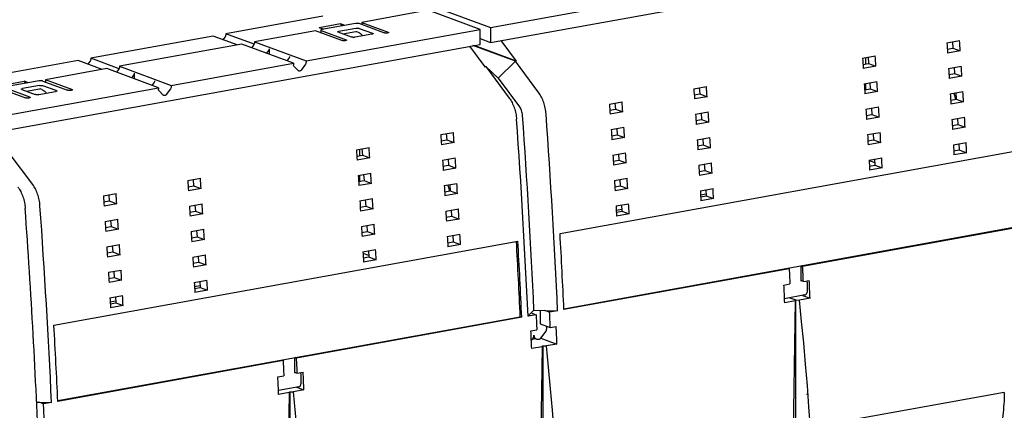
# Model space of a CAD drawing. Units: millimetres. Extents: x -1 to 841, y 0 to 594.
# Drawn here: x 546 to 642, y 439 to 477 of the extents above; entities that cross this region are included whole.
import ezdxf

# ---------------------------------------------------------------- set-up
doc = ezdxf.new("R2010")
doc.units = ezdxf.units.MM
doc.header["$LTSCALE"] = 46.255
doc.layers.add('2500002900_DXF_CONTINUOUS_LINE', color=7, linetype='CONTINUOUS')

msp = doc.modelspace()

# ---------------------------------------------------------------- linework, layer by layer
at = {"layer": '2500002900_DXF_CONTINUOUS_LINE', "color": 7, "linetype": 'Continuous'}
for p, q in [((592.1589, 474.5736), (640.284, 483.2952)), ((592.1589, 476.0225), (609.0539, 479.0843)), ((586.1161, 477.6921), (579.6653, 476.523)), ((591.1349, 475.8369), (586.1161, 477.6921)), ((587.1401, 477.8776), (592.1589, 476.0225)), ((575.8595, 477.1242), (566.4393, 475.417)), ((577.5762, 476.3768), (575.5283, 476.0057)), ((579.0509, 476.4116), (575.7743, 475.8178)), ((577.5762, 476.3768), (577.7151, 476.1696)), ((577.9982, 476.2209), (577.5762, 476.3768)), ((581.8081, 475.5053), (579.3991, 476.3958)), ((579.6653, 476.523), (579.6653, 476.2974)), ((579.6653, 476.523), (582.2177, 475.5795)), ((566.4393, 475.417), (566.4393, 475.2755)), ((569.2055, 474.3945), (566.4393, 475.417)), ((575.16, 475.7065), (569.2211, 474.6302)), ((574.2399, 472.7751), (591.1349, 475.8369)), ((577.7124, 474.763), (575.16, 475.7065)), ((575.9503, 475.8497), (575.5283, 476.0057)), ((575.5983, 475.5445), (575.6677, 475.557)), ((575.6677, 475.7648), (575.6677, 475.5188)), ((575.7129, 475.7277), (578.122, 474.8373)), ((578.6543, 475.0917), (577.3638, 475.5688)), ((577.4252, 475.6589), (579.0635, 475.9558)), ((577.808, 475.4046), (579.0886, 475.6366)), ((580.6408, 475.3727), (579.0025, 475.0758)), ((579.1332, 475.6321), (579.3028, 475.5694)), ((579.4117, 475.9399), (580.7022, 475.4629)), ((591.1349, 474.3881), (591.1349, 475.8369)), ((592.1589, 476.0225), (592.1589, 474.5736)), ((538.8116, 464.9057), (591.1349, 474.3881)), ((565.2105, 475.1943), (553.3328, 473.0418)), ((567.9924, 474.4075), (556.1147, 472.255)), ((567.554, 474.3281), (565.2105, 475.1943)), ((566.1876, 474.8332), (566.3793, 475.0939)), ((573.0112, 472.5524), (567.9924, 474.4075)), ((568.9695, 474.0464), (569.1611, 474.3071)), ((569.2211, 474.6302), (569.2211, 474.4888)), ((569.2211, 474.6302), (574.2399, 472.7751)), ((594.673, 472.7595), (590.5526, 474.2825)), ((591.1349, 474.9521), (592.1589, 474.5736)), ((594.673, 472.7595), (593.1828, 474.7592)), ((636.4721, 474.5297), (637.7009, 474.7524)), ((637.0062, 474.6265), (637.0479, 474.0278)), ((570.5951, 473.7771), (570.4034, 473.5164)), ((570.6551, 473.9587), (570.6551, 473.4233)), ((590.111, 474.2025), (591.6012, 472.2028)), ((594.5706, 472.7409), (590.4502, 474.264)), ((636.514, 473.9311), (637.0479, 474.0278)), ((637.77, 473.7609), (636.5413, 473.5382)), ((637.0479, 474.0278), (637.77, 473.7609)), ((552.1041, 472.8191), (542.6839, 471.1119)), ((554.4476, 471.9529), (552.1041, 472.8191)), ((553.0812, 472.4579), (553.2729, 472.7187)), ((553.3328, 473.0418), (553.3328, 472.9003)), ((556.0991, 472.0193), (553.3328, 473.0418)), ((561.1335, 470.3999), (573.0112, 472.5524)), ((572.4109, 472.7743), (572.6026, 473.0351)), ((573.0112, 472.5524), (573.0112, 472.411)), ((574.1799, 472.452), (573.7704, 471.8948)), ((574.2399, 472.7751), (574.2399, 472.6337)), ((592.9066, 471.1175), (594.5706, 472.7409)), ((594.5706, 472.7409), (594.673, 472.7595)), ((596.8454, 469.6883), (594.5706, 472.7409)), ((628.2806, 473.0452), (629.5093, 473.2679)), ((628.3225, 472.4465), (628.8564, 472.5433)), ((628.6128, 472.4991), (628.6128, 473.1054)), ((628.8147, 473.142), (628.8564, 472.5433)), ((628.8564, 472.5433), (629.5785, 472.2764)), ((554.886, 472.0323), (548.9471, 470.956)), ((559.9048, 470.1772), (554.886, 472.0323)), ((555.863, 471.6711), (556.0547, 471.9319)), ((556.1147, 472.255), (556.1147, 472.1135)), ((556.1147, 472.255), (561.1335, 470.3999)), ((557.5486, 471.5835), (557.5486, 471.0481)), ((573.4807, 471.8424), (573.0712, 472.2511)), ((591.5432, 472.2806), (591.7036, 472.2213)), ((591.6012, 472.2028), (591.7036, 472.2213)), ((591.7036, 472.2213), (593.9784, 469.1688)), ((592.9066, 471.1175), (591.7036, 472.2213)), ((629.5785, 472.2764), (628.3498, 472.0537)), ((636.6427, 472.0519), (637.8714, 472.2745)), ((636.6826, 471.4543), (637.2158, 471.5509)), ((637.176, 472.1485), (637.2158, 471.5509)), ((637.2158, 471.5509), (637.9374, 471.2842)), ((544.8101, 470.4387), (546.858, 470.8099)), ((548.3327, 470.8447), (545.0561, 470.2509)), ((546.858, 470.8099), (546.9969, 470.6026)), ((547.28, 470.6539), (546.858, 470.8099)), ((548.6809, 470.8288), (551.0899, 469.9383)), ((548.9471, 470.956), (548.9471, 470.7304)), ((551.4995, 470.0126), (548.9471, 470.956)), ((557.4886, 471.4019), (557.297, 471.1411)), ((559.3045, 470.3991), (559.4962, 470.6598)), ((592.9066, 471.1175), (594.9817, 468.3328)), ((628.4511, 470.5673), (629.6799, 470.79)), ((628.6128, 469.9919), (628.6128, 470.5966)), ((628.9845, 470.664), (629.0243, 470.0664)), ((637.9374, 471.2842), (636.7087, 471.0615)), ((543.0097, 467.1154), (559.9048, 470.1772)), ((544.4418, 470.1395), (546.9942, 469.1961)), ((547.4038, 469.2703), (544.9947, 470.1608)), ((546.6456, 470.0018), (547.9361, 469.5248)), ((548.3453, 470.3888), (546.707, 470.0919)), ((547.0898, 469.8376), (548.3704, 470.0697)), ((548.2843, 469.5089), (549.9226, 469.8058)), ((548.5846, 470.0024), (548.415, 470.0652)), ((549.984, 469.8959), (548.6935, 470.3729)), ((559.9048, 470.1772), (559.9048, 470.0357)), ((560.3743, 469.4671), (559.9647, 469.8759)), ((561.0735, 470.0768), (560.6639, 469.5196)), ((561.1335, 470.3999), (561.1335, 470.2584)), ((611.8976, 470.0761), (613.1263, 470.2988)), ((611.9395, 469.4775), (612.4734, 469.5742)), ((612.4316, 470.1729), (612.4734, 469.5742)), ((612.4734, 469.5742), (613.1954, 469.3073)), ((628.4911, 469.9698), (629.0243, 470.0664)), ((629.7459, 469.7997), (628.5172, 469.577)), ((629.0243, 470.0664), (629.7459, 469.7997)), ((636.8054, 469.5769), (638.0341, 469.7996)), ((637.1492, 469.6392), (637.3232, 469.0674)), ((637.338, 469.6734), (637.3759, 469.077)), ((603.706, 468.5916), (604.9348, 468.8143)), ((604.2401, 468.6884), (604.2818, 468.0897)), ((613.1954, 469.3073), (611.9667, 469.0846)), ((636.8435, 468.9805), (637.3759, 469.077)), ((638.0971, 468.8104), (636.8683, 468.5877)), ((637.3759, 469.077), (638.0971, 468.8104)), ((603.7479, 467.993), (604.2818, 468.0897)), ((605.0039, 467.8228), (603.7752, 467.6001)), ((604.2818, 468.0897), (605.0039, 467.8228)), ((612.0681, 467.5983), (613.2968, 467.821)), ((612.6014, 467.6949), (612.6412, 467.0974)), ((628.6139, 468.0924), (629.8426, 468.315)), ((628.652, 467.496), (629.1843, 467.5924)), ((629.1464, 468.1889), (629.1843, 467.5924)), ((629.1843, 467.5924), (629.9055, 467.3259)), ((612.1081, 467.0007), (612.6412, 467.0974)), ((613.3629, 466.8306), (612.1341, 466.608)), ((612.6412, 467.0974), (613.3629, 466.8306)), ((629.9055, 467.3259), (628.6768, 467.1032)), ((636.9604, 467.1048), (638.1891, 467.3275)), ((637.4921, 467.2012), (637.5281, 466.6059)), ((587.323, 465.6226), (588.5517, 465.8452)), ((587.8571, 465.7193), (587.8988, 465.1207)), ((603.8766, 466.1138), (605.1053, 466.3364)), ((604.4099, 466.2104), (604.4497, 465.6128)), ((628.7689, 465.6203), (629.9976, 465.8429)), ((629.3006, 465.7166), (629.3366, 465.1213)), ((636.9966, 466.5095), (637.5281, 466.6059)), ((638.2489, 466.3394), (637.0202, 466.1168)), ((637.5281, 466.6059), (638.2489, 466.3394)), ((587.3649, 465.0239), (587.8988, 465.1207)), ((588.6209, 464.8538), (587.3922, 464.6311)), ((587.8988, 465.1207), (588.6209, 464.8538)), ((603.9166, 465.5162), (604.4497, 465.6128)), ((605.1713, 465.3461), (603.9426, 465.1234)), ((604.4497, 465.6128), (605.1713, 465.3461)), ((612.2308, 465.1233), (613.4596, 465.346)), ((612.7634, 465.2198), (612.8013, 464.6234)), ((628.805, 465.025), (629.3366, 465.1213)), ((630.0574, 464.8549), (628.8287, 464.6322)), ((629.3366, 465.1213), (630.0574, 464.8549)), ((637.1076, 464.6356), (638.3363, 464.8582)), ((637.6385, 464.7318), (637.6726, 464.1376)), ((547.6963, 460.7812), (545.4215, 463.8338)), ((579.1315, 464.138), (580.3602, 464.3607)), ((579.4637, 463.592), (579.4637, 464.1982)), ((579.6656, 464.2348), (579.7073, 463.6361)), ((598.9077, 456.0214), (643.9611, 464.1863)), ((604.0393, 463.6388), (605.2681, 463.8615)), ((612.2689, 464.5269), (612.8013, 464.6234)), ((613.5225, 464.3568), (612.2938, 464.1341)), ((612.8013, 464.6234), (613.5225, 464.3568)), ((637.1419, 464.0414), (637.6726, 464.1376)), ((638.393, 463.8714), (637.1643, 463.6487)), ((637.6726, 464.1376), (638.393, 463.8714)), ((579.1734, 463.5394), (579.7073, 463.6361)), ((580.4294, 463.3692), (579.2006, 463.1465)), ((579.7073, 463.6361), (580.4294, 463.3692)), ((587.4935, 463.1447), (588.7223, 463.3674)), ((588.0269, 463.2414), (588.0667, 462.6438)), ((604.0774, 463.0424), (604.6098, 463.1389)), ((605.331, 462.8723), (604.1022, 462.6496)), ((604.5719, 463.7353), (604.6098, 463.1389)), ((604.6098, 463.1389), (605.331, 462.8723)), ((612.3858, 462.6512), (613.6145, 462.8739)), ((628.9161, 463.151), (630.1448, 463.3737)), ((628.9186, 463.107), (629.4667, 462.9044)), ((629.447, 463.2473), (629.4811, 462.6531)), ((579.302, 461.6602), (580.5307, 461.8829)), ((587.5335, 462.5472), (588.0667, 462.6438)), ((588.7883, 462.3771), (587.5596, 462.1544)), ((588.0667, 462.6438), (588.7883, 462.3771)), ((612.422, 462.056), (612.9536, 462.1523)), ((613.6744, 461.8859), (612.4456, 461.6632)), ((612.9176, 462.7476), (612.9536, 462.1523)), ((612.9536, 462.1523), (613.6744, 461.8859)), ((628.9503, 462.5569), (629.4811, 462.6531)), ((630.2015, 462.3868), (628.9728, 462.1642)), ((629.4811, 462.6531), (630.2015, 462.3868)), ((562.7484, 461.169), (563.9772, 461.3917)), ((563.2825, 461.2658), (563.3242, 460.6671)), ((579.342, 461.0626), (579.8751, 461.1593)), ((580.5968, 460.8925), (579.3681, 460.6699)), ((579.4637, 461.0847), (579.4637, 461.6895)), ((579.8353, 461.7568), (579.8751, 461.1593)), ((579.8751, 461.1593), (580.5968, 460.8925)), ((587.6563, 460.6697), (588.885, 460.8924)), ((604.1943, 461.1667), (605.423, 461.3894)), ((604.7261, 461.2631), (604.7621, 460.6678)), ((562.7903, 460.5703), (563.3242, 460.6671)), ((564.0463, 460.4002), (562.8176, 460.1775)), ((563.3242, 460.6671), (564.0463, 460.4002)), ((587.6944, 460.0733), (588.2267, 460.1698)), ((588.0001, 460.732), (588.1741, 460.1603)), ((588.1888, 460.7662), (588.2267, 460.1698)), ((588.2267, 460.1698), (588.9479, 459.9032)), ((604.2305, 460.5714), (604.7621, 460.6678)), ((605.4828, 460.4013), (604.2541, 460.1787)), ((604.7621, 460.6678), (605.4828, 460.4013)), ((612.533, 460.182), (613.7618, 460.4047)), ((613.064, 460.2782), (613.0981, 459.6841)), ((554.5569, 459.6845), (555.7856, 459.9071)), ((554.5988, 459.0858), (555.1327, 459.1826)), ((555.091, 459.7812), (555.1327, 459.1826)), ((555.1327, 459.1826), (555.8548, 458.9157)), ((579.4648, 459.1852), (580.6935, 459.4079)), ((579.9973, 459.2817), (580.0352, 458.6853)), ((588.9479, 459.9032), (587.7192, 459.6806)), ((612.556, 459.7844), (613.0868, 459.8806)), ((612.5673, 459.5879), (613.0981, 459.6841)), ((613.8185, 459.4178), (612.5897, 459.1951)), ((613.0981, 459.6841), (613.8185, 459.4178)), ((555.8548, 458.9157), (554.6261, 458.693)), ((562.919, 458.6911), (564.1477, 458.9138)), ((562.959, 458.0936), (563.4921, 458.1902)), ((563.4523, 458.7878), (563.4921, 458.1902)), ((563.4921, 458.1902), (564.2137, 457.9235)), ((579.5028, 458.5888), (580.0352, 458.6853)), ((580.7564, 458.4187), (579.5277, 458.196)), ((580.0352, 458.6853), (580.7564, 458.4187)), ((587.8113, 458.1976), (589.04, 458.4203)), ((588.343, 458.294), (588.379, 457.6987)), ((604.3415, 458.6975), (605.5702, 458.9201)), ((604.3645, 458.2999), (604.8953, 458.3961)), ((604.3758, 458.1033), (604.9065, 458.1995)), ((604.8725, 458.7937), (604.9065, 458.1995)), ((604.9065, 458.1995), (605.6269, 457.9333)), ((554.7275, 457.2066), (555.9562, 457.4293)), ((555.2608, 457.3033), (555.3006, 456.7057)), ((564.2137, 457.9235), (562.985, 457.7008)), ((587.8474, 457.6024), (588.379, 457.6987)), ((589.0998, 457.4323), (587.8711, 457.2096)), ((588.379, 457.6987), (589.0998, 457.4323)), ((605.6269, 457.9333), (604.3982, 457.7106)), ((554.7674, 456.6091), (555.3006, 456.7057)), ((556.0222, 456.439), (554.7935, 456.2163)), ((555.3006, 456.7057), (556.0222, 456.439)), ((563.0817, 456.2162), (564.3105, 456.4388)), ((563.6143, 456.3127), (563.6522, 455.7162)), ((579.6197, 456.7131), (580.8485, 456.9358)), ((579.6559, 456.1179), (580.1875, 456.2142)), ((580.1515, 456.8095), (580.1875, 456.2142)), ((580.1875, 456.2142), (580.9083, 455.9478)), ((599.2834, 448.7153), (644.1967, 456.8548)), ((549.7586, 447.1143), (594.812, 455.2791)), ((563.1198, 455.6198), (563.6522, 455.7162)), ((564.3734, 455.4497), (563.1446, 455.227)), ((563.6522, 455.7162), (564.3734, 455.4497)), ((580.9083, 455.9478), (579.6796, 455.7251)), ((587.9585, 455.7284), (589.1872, 455.9511)), ((587.9927, 455.1343), (588.5235, 455.2305)), ((588.4894, 455.8246), (588.5235, 455.2305)), ((588.5235, 455.2305), (589.2439, 454.9642)), ((554.8902, 454.7316), (556.1189, 454.9543)), ((554.9283, 454.1352), (555.4607, 454.2317)), ((555.4228, 454.8281), (555.4607, 454.2317)), ((555.4607, 454.2317), (556.1819, 453.9651)), ((579.7669, 454.2439), (580.9957, 454.4666)), ((580.2979, 454.3401), (580.332, 453.746)), ((589.2439, 454.9642), (588.0152, 454.7415)), ((556.1819, 453.9651), (554.9531, 453.7425)), ((563.2367, 453.7441), (564.4654, 453.9667)), ((563.2729, 453.1488), (563.8044, 453.2451)), ((563.7685, 453.8404), (563.8044, 453.2451)), ((563.8044, 453.2451), (564.5252, 452.9787)), ((580.3233, 453.8978), (579.7753, 454.1004)), ((579.8012, 453.6498), (580.332, 453.746)), ((581.0524, 453.4797), (579.8237, 453.257)), ((580.332, 453.746), (581.0524, 453.4797)), ((555.0452, 452.2595), (556.2739, 452.4822)), ((555.5769, 452.3559), (555.6129, 451.7606)), ((564.5252, 452.9787), (563.2965, 452.756)), ((621.1585, 452.6004), (599.2871, 448.6367)), ((621.0147, 452.6536), (621.1585, 452.6004)), ((621.0556, 452.661), (621.0556, 452.6384)), ((622.2843, 452.8837), (622.2843, 451.4348)), ((555.0813, 451.6643), (555.6129, 451.7606)), ((556.3337, 451.4942), (555.105, 451.2715)), ((555.6129, 451.7606), (556.3337, 451.4942)), ((563.3839, 451.2748), (564.6126, 451.4975)), ((563.9149, 451.3711), (563.9489, 450.7769)), ((622.2843, 451.4348), (622.3253, 451.4422)), ((563.4069, 450.8773), (563.9377, 450.9735)), ((563.4182, 450.6807), (563.9489, 450.7769)), ((564.6693, 450.5106), (563.4406, 450.288)), ((563.9489, 450.7769), (564.6693, 450.5106)), ((620.6527, 451.0226), (621.2261, 451.1265)), ((622.8987, 451.3046), (622.8987, 450.3387)), ((555.1924, 449.7903), (556.4211, 450.013)), ((555.2154, 449.3928), (555.7462, 449.489)), ((555.7233, 449.8865), (555.7574, 449.2924)), ((622.6939, 450.0601), (620.7109, 449.7007)), ((621.7527, 449.4901), (620.728, 449.3044)), ((621.2316, 449.7951), (621.8138, 449.5799)), ((621.7527, 449.4901), (621.8138, 449.5799)), ((621.8138, 383.414), (621.8138, 449.5799)), ((555.2267, 449.1962), (555.7574, 449.2924)), ((556.4778, 449.0261), (555.2491, 448.8034)), ((555.7574, 449.2924), (556.4778, 449.0261)), ((596.1154, 448.32), (596.3761, 448.5846)), ((596.3761, 448.5846), (597.426, 448.5575)), ((596.9905, 448.5688), (596.9905, 447.2471)), ((597.8946, 448.3843), (597.426, 448.5575)), ((597.426, 448.5575), (598.6728, 448.5254)), ((598.6728, 448.5254), (597.8946, 448.3843)), ((550.1342, 439.8081), (595.0475, 447.9476)), ((595.1914, 447.8944), (573.32, 443.9308)), ((595.1914, 447.8944), (595.0475, 447.9476)), ((595.8058, 448.0058), (596.1154, 448.32)), ((596.5839, 448.1468), (595.8058, 448.0058)), ((596.1154, 448.32), (596.5839, 448.1468)), ((596.0781, 446.569), (596.6515, 446.673)), ((596.9905, 447.2696), (597.9621, 446.9105)), ((597.0315, 447.2545), (596.9905, 447.2471)), ((597.0505, 445.8798), (597.5449, 446.5524)), ((597.6049, 447.0425), (597.6049, 446.734)), ((597.9621, 446.9105), (598.5355, 447.0144)), ((596.5623, 445.7935), (596.1821, 445.7246)), ((596.6124, 445.775), (596.3062, 445.8882)), ((596.7857, 445.7611), (596.9057, 445.7828)), ((597.0483, 445.8738), (598.6109, 445.2962)), ((597.1781, 445.0365), (596.1534, 444.8508)), ((597.1781, 445.0365), (597.2393, 445.1263)), ((597.2393, 445.1263), (597.2393, 378.9604)), ((597.2393, 445.1263), (597.5861, 445.1105)), ((598.6109, 445.2962), (597.5861, 445.1105)), ((572.0094, 443.6932), (550.138, 439.7296)), ((571.8655, 443.7464), (572.0094, 443.6932)), ((571.9065, 443.7538), (571.9065, 443.7313)), ((573.1352, 443.9765), (573.1352, 442.5276)), ((573.32, 443.9308), (573.1762, 443.9839)), ((571.5035, 442.1155), (572.0769, 442.2194)), ((573.1352, 442.5502), (573.3876, 442.4569)), ((573.1352, 442.5276), (573.1762, 442.535)), ((573.3876, 442.4569), (573.961, 442.5608)), ((573.7496, 442.3975), (573.7496, 441.4316)), ((573.5448, 441.153), (571.5618, 440.7936)), ((574.0363, 440.8426), (573.0116, 440.6569)), ((573.3112, 441.1106), (574.0363, 440.8426)), ((572.6035, 440.583), (571.5788, 440.3973)), ((572.6035, 440.583), (572.6647, 440.6727)), ((572.6647, 440.6727), (572.6647, 374.5068)), ((572.6647, 440.6727), (573.0116, 440.6569)), ((548.0696, 439.6557), (548.2769, 439.6504)), ((548.7455, 439.4772), (548.2769, 439.6504)), ((548.2769, 439.6504), (549.5237, 439.6182)), ((549.5237, 439.6182), (548.7455, 439.4772))]:
    msp.add_line(p, q, dxfattribs=at)
at = {"layer": '2500002900_DXF_CONTINUOUS_LINE', "color": 6, "linetype": 'Continuous'}
for p, q in [((644.3405, 456.8016), (622.4691, 452.8379)), ((622.4691, 452.8379), (622.3253, 452.8911)), ((622.5367, 451.3641), (622.2843, 451.4573)), ((622.5367, 451.3641), (623.1101, 451.468)), ((621.8138, 449.5799), (622.1607, 449.5641)), ((623.1854, 449.7498), (622.1607, 449.5641)), ((622.4603, 450.0178), (623.1854, 449.7498)), ((622.8258, 440.4338), (623.0196, 440.4689)), ((642.0516, 440.6042), (627.3068, 437.9321))]:
    msp.add_line(p, q, dxfattribs=at)
at = {"layer": '2500002900_DXF_CONTINUOUS_LINE', "color": 7, "linetype": 'Continuous'}
for centre, radius, start, end in [((568.9059, 474.4925), 0.3156, 339.176161, 344.27228), ((555.7995, 472.1172), 0.3156, 339.176161, 344.27228), ((-206.5974, 410.8567), 806.1507, 2.6782111, 4.0382882), ((-211.9601, 410.1907), 808.6505, 2.6803134, 4.0361859), ((-206.3713, 410.9152), 803.6308, 2.6866704, 4.038248), ((-257.8841, 401.6601), 806.8551, 2.2967847, 4.0368672), ((-255.7465, 401.9495), 806.1507, 2.6782111, 4.0382882), ((-206.8823, 410.4238), 802.8073, 2.6790221, 3.201147), ((-206.1684, 410.4216), 802.2355, 2.6772886, 3.2054023), ((-203.0903, 411.1116), 803.2545, 2.6776236, 3.2050673), ((-176.181, 415.238), 797.6368, 2.4477995, 2.5713401), ((-252.2394, 402.2044), 803.2545, 2.6776236, 3.2050673), ((-200.7555, 410.7844), 797.6368, 2.4477995, 2.5713401), ((-198.2981, 411.2298), 797.6368, 2.4477995, 2.5713401), ((596.8176, 446.0508), 0.289, 318.304989, 323.701166), ((-225.3301, 406.3309), 797.6368, 2.4477995, 2.5713401), ((-222.8727, 406.7762), 797.6368, 2.4477995, 2.5713401)]:
    msp.add_arc(centre, radius, start, end, dxfattribs=at)
at = {"layer": '2500002900_DXF_CONTINUOUS_LINE', "color": 6, "linetype": 'Continuous'}
msp.add_arc((-173.7235, 415.6834), 797.6368, 2.4477995, 2.5713401, dxfattribs=at)
at = {"layer": '2500002900_DXF_CONTINUOUS_LINE', "color": 7, "linetype": 'Continuous'}
for centre, major_axis, ratio, start_param, end_param in [((736.7432, 585.1944), (42.4, 483.9603), 0.221544, -4.4088221, -4.2627925), ((712.1687, 580.7408), (42.4, 483.9603), 0.221544, -4.4088221, -4.2627925), ((-54.5577, 441.7893), (652.6918, -57.1827), 0.6907873, 6.270617, 6.4166467), ((687.5941, 576.2872), (42.4, 483.9603), 0.221544, -4.4088221, -4.2627925), ((-79.1322, 437.3357), (652.6918, -57.1827), 0.6907873, 6.270617, 6.4166467)]:
    msp.add_ellipse(centre, major_axis=major_axis, ratio=ratio, start_param=start_param, end_param=end_param, dxfattribs=at)
at = {"layer": '2500002900_DXF_CONTINUOUS_LINE', "color": 6, "linetype": 'Continuous'}
msp.add_ellipse((-29.9831, 446.2428), major_axis=(652.6918, -57.1827), ratio=0.6907873, start_param=-0.0125683, end_param=0.1334614, dxfattribs=at)
at = {"layer": '2500002900_DXF_CONTINUOUS_LINE', "color": 7, "linetype": 'Continuous'}
for points, knots in [([(579.3991, 476.3958), (579.3764, 476.4041), (579.3226, 476.4158), (579.2358, 476.424), (579.1427, 476.4235), (579.0804, 476.417), (579.0509, 476.4116)], [0, 0, 0, 0, 0.2066134, 0.466673, 0.7442401, 1, 1, 1, 1]), ([(566.3793, 475.0939), (566.4079, 475.1329), (566.4339, 475.1953), (566.4393, 475.2595), (566.4393, 475.2755)], [0, 0, 0, 0, 0.7514324, 1, 1, 1, 1]), ([(575.7743, 475.8178), (575.7593, 475.8151), (575.7326, 475.8093), (575.6988, 475.797), (575.6759, 475.784), (575.6677, 475.7705), (575.6677, 475.7648)], [0, 0, 0, 0, 0.3676651, 0.6580257, 0.8636514, 1, 1, 1, 1]), ([(575.6677, 475.7648), (575.6677, 475.7573), (575.6774, 475.7453), (575.6945, 475.7353), (575.7063, 475.7302), (575.7129, 475.7277)], [0, 0, 0, 0, 0.3726281, 0.6509322, 1, 1, 1, 1]), ([(577.3186, 475.6059), (577.3186, 475.6115), (577.3267, 475.625), (577.3497, 475.638), (577.3834, 475.6503), (577.4102, 475.6562), (577.4252, 475.6589)], [0, 0, 0, 0, 0.1363486, 0.3419743, 0.6323349, 1, 1, 1, 1]), ([(577.3638, 475.5688), (577.3572, 475.5712), (577.3453, 475.5763), (577.3283, 475.5864), (577.3186, 475.5983), (577.3186, 475.6059)], [0, 0, 0, 0, 0.3490678, 0.6273719, 1, 1, 1, 1]), ([(579.0635, 475.9558), (579.093, 475.9611), (579.1552, 475.9676), (579.2483, 475.9682), (579.3352, 475.96), (579.389, 475.9483), (579.4117, 475.9399)], [0, 0, 0, 0, 0.2557599, 0.533327, 0.7933866, 1, 1, 1, 1]), ([(579.0886, 475.6366), (579.0922, 475.6373), (579.1072, 475.6389), (579.1225, 475.6361), (579.1332, 475.6321)], [0, 0, 0, 0, 0.2429645, 1, 1, 1, 1]), ([(579.3028, 475.5694), (579.3848, 475.5391), (579.5493, 475.4355), (579.677, 475.2923), (579.738, 475.2096)], [0, 0, 0, 0, 0.459726, 1, 1, 1, 1]), ([(580.7474, 475.4257), (580.7474, 475.4201), (580.7393, 475.4066), (580.7163, 475.3936), (580.6825, 475.3813), (580.6558, 475.3755), (580.6408, 475.3727)], [0, 0, 0, 0, 0.1363486, 0.3419743, 0.6323349, 1, 1, 1, 1]), ([(580.7022, 475.4629), (580.7088, 475.4604), (580.7206, 475.4553), (580.7377, 475.4452), (580.7474, 475.4333), (580.7474, 475.4257)], [0, 0, 0, 0, 0.3490678, 0.6273719, 1, 1, 1, 1]), ([(582.2629, 475.5424), (582.2629, 475.5345), (582.2524, 475.5222), (582.2342, 475.5118), (582.2037, 475.4993), (582.1544, 475.4879), (582.0859, 475.4794), (582.0103, 475.4767), (581.9349, 475.4799), (581.8672, 475.4886), (581.8259, 475.4988), (581.8081, 475.5053)], [0, 0, 0, 0, 0.0497194, 0.087367, 0.1347116, 0.2562474, 0.4056087, 0.5695436, 0.7329481, 0.8807828, 1, 1, 1, 1]), ([(582.2177, 475.5795), (582.2244, 475.5771), (582.2362, 475.572), (582.2532, 475.5619), (582.2629, 475.55), (582.2629, 475.5424)], [0, 0, 0, 0, 0.3490687, 0.6273711, 1, 1, 1, 1]), ([(569.2096, 474.4069), (569.2115, 474.4137), (569.2181, 474.4405), (569.2211, 474.4682), (569.2211, 474.4888)], [0, 0, 0, 0, 0.2530844, 1, 1, 1, 1]), ([(578.1672, 474.8002), (578.1672, 474.7923), (578.1566, 474.7799), (578.1385, 474.7696), (578.1079, 474.7571), (578.0586, 474.7457), (577.9901, 474.7372), (577.9145, 474.7344), (577.8392, 474.7376), (577.7715, 474.7464), (577.7301, 474.7565), (577.7124, 474.763)], [0, 0, 0, 0, 0.0497194, 0.087367, 0.1347116, 0.2562474, 0.4056087, 0.5695436, 0.7329481, 0.8807828, 1, 1, 1, 1]), ([(578.122, 474.8373), (578.1286, 474.8348), (578.1404, 474.8297), (578.1575, 474.8196), (578.1672, 474.8077), (578.1672, 474.8002)], [0, 0, 0, 0, 0.3490687, 0.6273711, 1, 1, 1, 1]), ([(579.0025, 475.0758), (578.973, 475.0705), (578.9107, 475.064), (578.8177, 475.0635), (578.7308, 475.0716), (578.677, 475.0833), (578.6543, 475.0917)], [0, 0, 0, 0, 0.2557599, 0.533327, 0.7933866, 1, 1, 1, 1]), ([(570.6551, 473.9587), (570.6551, 473.9427), (570.6497, 473.8785), (570.6237, 473.8161), (570.5951, 473.7771)], [0, 0, 0, 0, 0.2485676, 1, 1, 1, 1]), ([(553.2729, 472.7187), (553.3015, 472.7576), (553.3275, 472.8201), (553.3328, 472.8843), (553.3328, 472.9003)], [0, 0, 0, 0, 0.7514324, 1, 1, 1, 1]), ([(572.6026, 473.0351), (572.6312, 473.074), (572.6572, 473.1364), (572.6626, 473.2007), (572.6626, 473.2167)], [0, 0, 0, 0, 0.7514324, 1, 1, 1, 1]), ([(573.0712, 472.2511), (573.0516, 472.2707), (573.0204, 472.322), (573.0112, 472.3807), (573.0112, 472.411)], [0, 0, 0, 0, 0.4776205, 1, 1, 1, 1]), ([(574.2399, 472.6337), (574.2399, 472.6177), (574.2346, 472.5534), (574.2086, 472.491), (574.1799, 472.452)], [0, 0, 0, 0, 0.2485676, 1, 1, 1, 1]), ([(556.1032, 472.0317), (556.1051, 472.0384), (556.1117, 472.0652), (556.1147, 472.0929), (556.1147, 472.1135)], [0, 0, 0, 0, 0.2530844, 1, 1, 1, 1]), ([(557.5486, 471.5835), (557.5486, 471.5675), (557.5433, 471.5032), (557.5173, 471.4408), (557.4886, 471.4019)], [0, 0, 0, 0, 0.2485676, 1, 1, 1, 1]), ([(573.5389, 471.8049), (573.5227, 471.8108), (573.5021, 471.8227), (573.4849, 471.8382), (573.4807, 471.8424)], [0, 0, 0, 0, 0.745553, 1, 1, 1, 1]), ([(573.7704, 471.8948), (573.7428, 471.8573), (573.6874, 471.8103), (573.6, 471.7912), (573.5578, 471.7979), (573.5389, 471.8049)], [0, 0, 0, 0, 0.529111, 0.7702561, 1, 1, 1, 1]), ([(548.6809, 470.8288), (548.6582, 470.8372), (548.6044, 470.8489), (548.5176, 470.8571), (548.4245, 470.8565), (548.3622, 470.85), (548.3327, 470.8447)], [0, 0, 0, 0, 0.2066134, 0.466673, 0.7442401, 1, 1, 1, 1]), ([(559.4962, 470.6598), (559.5248, 470.6988), (559.5508, 470.7612), (559.5561, 470.8255), (559.5561, 470.8414)], [0, 0, 0, 0, 0.7514324, 1, 1, 1, 1]), ([(546.6004, 470.0389), (546.6004, 470.0446), (546.6085, 470.058), (546.6314, 470.0711), (546.6652, 470.0833), (546.692, 470.0892), (546.707, 470.0919)], [0, 0, 0, 0, 0.1363486, 0.3419743, 0.6323349, 1, 1, 1, 1]), ([(546.6456, 470.0018), (546.6389, 470.0042), (546.6271, 470.0093), (546.6101, 470.0194), (546.6004, 470.0314), (546.6004, 470.0389)], [0, 0, 0, 0, 0.3490678, 0.6273719, 1, 1, 1, 1]), ([(548.2843, 469.5089), (548.2548, 469.5035), (548.1925, 469.497), (548.0995, 469.4965), (548.0126, 469.5047), (547.9588, 469.5164), (547.9361, 469.5248)], [0, 0, 0, 0, 0.2557599, 0.533327, 0.7933866, 1, 1, 1, 1]), ([(548.3453, 470.3888), (548.3748, 470.3942), (548.437, 470.4007), (548.5301, 470.4012), (548.617, 470.393), (548.6708, 470.3813), (548.6935, 470.3729)], [0, 0, 0, 0, 0.2557599, 0.533327, 0.7933866, 1, 1, 1, 1]), ([(548.3704, 470.0697), (548.374, 470.0703), (548.389, 470.072), (548.4043, 470.0691), (548.415, 470.0652)], [0, 0, 0, 0, 0.2429645, 1, 1, 1, 1]), ([(548.5846, 470.0024), (548.6666, 469.9721), (548.8311, 469.8685), (548.9588, 469.7253), (549.0198, 469.6426)], [0, 0, 0, 0, 0.459726, 1, 1, 1, 1]), ([(550.0292, 469.8588), (550.0292, 469.8531), (550.0211, 469.8397), (549.9981, 469.8266), (549.9643, 469.8143), (549.9376, 469.8085), (549.9226, 469.8058)], [0, 0, 0, 0, 0.1363486, 0.3419743, 0.6323349, 1, 1, 1, 1]), ([(549.984, 469.8959), (549.9906, 469.8934), (550.0024, 469.8884), (550.0195, 469.8783), (550.0292, 469.8663), (550.0292, 469.8588)], [0, 0, 0, 0, 0.3490678, 0.6273719, 1, 1, 1, 1]), ([(551.5447, 469.9755), (551.5447, 469.9676), (551.5342, 469.9552), (551.516, 469.9449), (551.4855, 469.9324), (551.4362, 469.921), (551.3677, 469.9125), (551.2921, 469.9097), (551.2167, 469.9129), (551.149, 469.9217), (551.1077, 469.9318), (551.0899, 469.9383)], [0, 0, 0, 0, 0.0497194, 0.087367, 0.1347116, 0.2562474, 0.4056087, 0.5695436, 0.7329481, 0.8807828, 1, 1, 1, 1]), ([(551.4995, 470.0126), (551.5062, 470.0101), (551.518, 470.005), (551.535, 469.9949), (551.5447, 469.983), (551.5447, 469.9755)], [0, 0, 0, 0, 0.3490687, 0.6273711, 1, 1, 1, 1]), ([(559.9647, 469.8759), (559.9451, 469.8954), (559.9139, 469.9468), (559.9048, 470.0054), (559.9048, 470.0357)], [0, 0, 0, 0, 0.4776205, 1, 1, 1, 1]), ([(560.6639, 469.5196), (560.6364, 469.4821), (560.581, 469.435), (560.4935, 469.416), (560.4514, 469.4226), (560.4324, 469.4296)], [0, 0, 0, 0, 0.529111, 0.7702561, 1, 1, 1, 1]), ([(561.1335, 470.2584), (561.1335, 470.2424), (561.1281, 470.1782), (561.1021, 470.1158), (561.0735, 470.0768)], [0, 0, 0, 0, 0.2485676, 1, 1, 1, 1]), ([(597.5518, 467.6283), (597.5383, 467.8199), (597.4861, 468.2005), (597.3388, 468.7483), (597.1294, 469.2506), (596.9463, 469.553), (596.8454, 469.6883)], [0, 0, 0, 0, 0.2614236, 0.5213121, 0.7702423, 1, 1, 1, 1]), ([(547.449, 469.2332), (547.449, 469.2253), (547.4384, 469.2129), (547.4203, 469.2026), (547.3897, 469.1901), (547.3404, 469.1787), (547.2719, 469.1702), (547.1963, 469.1675), (547.121, 469.1706), (547.0533, 469.1794), (547.0119, 469.1895), (546.9942, 469.1961)], [0, 0, 0, 0, 0.0497194, 0.087367, 0.1347116, 0.2562474, 0.4056087, 0.5695436, 0.7329481, 0.8807828, 1, 1, 1, 1]), ([(547.4038, 469.2703), (547.4104, 469.2679), (547.4222, 469.2628), (547.4393, 469.2527), (547.449, 469.2407), (547.449, 469.2332)], [0, 0, 0, 0, 0.3490687, 0.6273711, 1, 1, 1, 1]), ([(560.4324, 469.4296), (560.4162, 469.4356), (560.3957, 469.4474), (560.3785, 469.463), (560.3743, 469.4671)], [0, 0, 0, 0, 0.745553, 1, 1, 1, 1]), ([(593.9784, 469.1688), (594.0792, 469.0334), (594.2624, 468.731), (594.4718, 468.2288), (594.6191, 467.6809), (594.6713, 467.3003), (594.6848, 467.1087)], [0, 0, 0, 0, 0.2297577, 0.4786879, 0.7385764, 1, 1, 1, 1]), ([(595.2643, 467.5088), (595.2535, 467.6613), (595.1953, 467.9516), (595.0655, 468.2203), (594.9817, 468.3328)], [0, 0, 0, 0, 0.5215255, 1, 1, 1, 1]), ([(546.2628, 460.5214), (546.3636, 460.3861), (546.5468, 460.0836), (546.7562, 459.5814), (546.9035, 459.0335), (546.9557, 458.6529), (546.9692, 458.4614)], [0, 0, 0, 0, 0.2297577, 0.4786879, 0.7385764, 1, 1, 1, 1]), ([(548.4027, 458.7212), (548.3892, 458.9127), (548.337, 459.2933), (548.1897, 459.8412), (547.9803, 460.3434), (547.7971, 460.6459), (547.6963, 460.7812)], [0, 0, 0, 0, 0.2614236, 0.5213121, 0.7702423, 1, 1, 1, 1]), ([(622.8987, 451.3046), (622.8987, 451.3155), (622.8964, 451.3568), (622.8841, 451.3979), (622.869, 451.4245)], [0, 0, 0, 0, 0.2618338, 1, 1, 1, 1]), ([(622.6939, 450.0601), (622.7218, 450.0652), (622.7778, 450.0896), (622.8437, 450.1554), (622.8878, 450.2416), (622.8987, 450.3065), (622.8987, 450.3387)], [0, 0, 0, 0, 0.2287555, 0.4781175, 0.7398976, 1, 1, 1, 1]), ([(597.5449, 446.5524), (597.5735, 446.5913), (597.5995, 446.6537), (597.6049, 446.718), (597.6049, 446.734)], [0, 0, 0, 0, 0.7514324, 1, 1, 1, 1]), ([(596.1179, 445.6742), (596.1969, 445.7256), (596.3275, 445.8787), (596.3761, 446.0723), (596.3761, 446.1698)], [0, 0, 0, 0, 0.4914421, 1, 1, 1, 1]), ([(596.3761, 446.1698), (596.3761, 446.1254), (596.3862, 446.0389), (596.4335, 445.9212), (596.5097, 445.8281), (596.5772, 445.788), (596.6124, 445.775)], [0, 0, 0, 0, 0.2728048, 0.5291898, 0.7695926, 1, 1, 1, 1]), ([(596.6124, 445.775), (596.6394, 445.765), (596.6974, 445.7524), (596.7566, 445.7558), (596.7857, 445.7611)], [0, 0, 0, 0, 0.4933773, 1, 1, 1, 1]), ([(596.9057, 445.7828), (596.9294, 445.7871), (596.9772, 445.8061), (597.016, 445.8392), (597.0334, 445.8586)], [0, 0, 0, 0, 0.4808909, 1, 1, 1, 1]), ([(573.7496, 442.3975), (573.7496, 442.4083), (573.7473, 442.4497), (573.735, 442.4908), (573.7199, 442.5174)], [0, 0, 0, 0, 0.2618338, 1, 1, 1, 1]), ([(573.5448, 441.153), (573.5726, 441.158), (573.6286, 441.1825), (573.6946, 441.2483), (573.7386, 441.3345), (573.7496, 441.3994), (573.7496, 441.4316)], [0, 0, 0, 0, 0.2287555, 0.4781175, 0.7398976, 1, 1, 1, 1])]:
    msp.add_open_spline(points, degree=3, knots=knots, dxfattribs=at)
for points in [[(569.1611, 474.3071), (569.1776, 474.3295), (569.191, 474.3544), (569.2008, 474.3803)], [(636.4721, 474.5297), (636.4954, 474.1992), (636.5184, 473.8687), (636.5413, 473.5382)], [(637.77, 473.7609), (637.7472, 474.0914), (637.7241, 474.4219), (637.7009, 474.7524)], [(628.2806, 473.0452), (628.3039, 472.7147), (628.3269, 472.3842), (628.3498, 472.0537)], [(629.5785, 472.2764), (629.5556, 472.6069), (629.5326, 472.9374), (629.5093, 473.2679)], [(556.0547, 471.9319), (556.0711, 471.9543), (556.0845, 471.9791), (556.0944, 472.0051)], [(636.6427, 472.0519), (636.6649, 471.7218), (636.6869, 471.3917), (636.7087, 471.0615)], [(637.9374, 471.2842), (637.9156, 471.6143), (637.8936, 471.9444), (637.8714, 472.2745)], [(628.4511, 470.5673), (628.4734, 470.2372), (628.4954, 469.9071), (628.5172, 469.577)], [(629.7459, 469.7997), (629.7241, 470.1298), (629.7021, 470.4599), (629.6799, 470.79)], [(611.8976, 470.0761), (611.9208, 469.7457), (611.9439, 469.4152), (611.9667, 469.0846)], [(613.1954, 469.3073), (613.1726, 469.6378), (613.1495, 469.9683), (613.1263, 470.2988)], [(636.8054, 469.5769), (636.8266, 469.2472), (636.8476, 468.9174), (636.8683, 468.5877)], [(638.0971, 468.8104), (638.0763, 469.1401), (638.0553, 469.4699), (638.0341, 469.7996)], [(603.706, 468.5916), (603.7293, 468.2611), (603.7523, 467.9306), (603.7752, 467.6001)], [(605.0039, 467.8228), (604.9811, 468.1533), (604.958, 468.4838), (604.9348, 468.8143)], [(612.0681, 467.5983), (612.0903, 467.2682), (612.1123, 466.9381), (612.1341, 466.608)], [(613.3629, 466.8306), (613.3411, 467.1608), (613.319, 467.4909), (613.2968, 467.821)], [(628.6139, 468.0924), (628.6351, 467.7626), (628.656, 467.4329), (628.6768, 467.1032)], [(629.9055, 467.3259), (629.8848, 467.6556), (629.8638, 467.9853), (629.8426, 468.315)], [(636.9604, 467.1048), (636.9805, 466.7755), (637.0005, 466.4461), (637.0202, 466.1168)], [(638.2489, 466.3394), (638.2292, 466.6688), (638.2092, 466.9981), (638.1891, 467.3275)], [(588.6209, 464.8538), (588.598, 465.1843), (588.575, 465.5148), (588.5517, 465.8452)], [(603.8766, 466.1138), (603.8988, 465.7837), (603.9208, 465.4536), (603.9426, 465.1234)], [(605.1713, 465.3461), (605.1495, 465.6762), (605.1275, 466.0063), (605.1053, 466.3364)], [(630.0574, 464.8549), (630.0377, 465.1843), (630.0177, 465.5136), (629.9976, 465.8429)], [(587.323, 465.6226), (587.3463, 465.2921), (587.3693, 464.9616), (587.3922, 464.6311)], [(612.2308, 465.1233), (612.252, 464.7936), (612.273, 464.4639), (612.2938, 464.1341)], [(613.5225, 464.3568), (613.5017, 464.6866), (613.4808, 465.0163), (613.4596, 465.346)], [(628.7689, 465.6203), (628.789, 465.2909), (628.8089, 464.9616), (628.8287, 464.6322)], [(638.393, 463.8714), (638.3743, 464.2003), (638.3554, 464.5293), (638.3363, 464.8582)], [(579.1315, 464.138), (579.1547, 463.8076), (579.1778, 463.4771), (579.2006, 463.1465)], [(580.4294, 463.3692), (580.4065, 463.6997), (580.3835, 464.0302), (580.3602, 464.3607)], [(605.331, 462.8723), (605.3102, 463.202), (605.2892, 463.5318), (605.2681, 463.8615)], [(637.1076, 464.6356), (637.1267, 464.3066), (637.1456, 463.9777), (637.1643, 463.6487)], [(587.4935, 463.1447), (587.5158, 462.8146), (587.5378, 462.4845), (587.5596, 462.1544)], [(588.7883, 462.3771), (588.7665, 462.7072), (588.7445, 463.0373), (588.7223, 463.3674)], [(604.0393, 463.6388), (604.0605, 463.3091), (604.0815, 462.9793), (604.1022, 462.6496)], [(613.6744, 461.8859), (613.6546, 462.2152), (613.6347, 462.5446), (613.6145, 462.8739)], [(628.9161, 463.151), (628.9352, 462.8221), (628.9541, 462.4931), (628.9728, 462.1642)], [(630.2015, 462.3868), (630.1828, 462.7158), (630.1639, 463.0448), (630.1448, 463.3737)], [(580.5968, 460.8925), (580.575, 461.2227), (580.553, 461.5528), (580.5307, 461.8829)], [(612.3858, 462.6512), (612.406, 462.3219), (612.4259, 461.9925), (612.4456, 461.6632)], [(562.7484, 461.169), (562.7717, 460.8385), (562.7947, 460.508), (562.8176, 460.1775)], [(564.0463, 460.4002), (564.0235, 460.7307), (564.0004, 461.0612), (563.9772, 461.3917)], [(579.302, 461.6602), (579.3242, 461.3301), (579.3462, 461), (579.3681, 460.6699)], [(588.9479, 459.9032), (588.9272, 460.233), (588.9062, 460.5627), (588.885, 460.8924)], [(604.1943, 461.1667), (604.2144, 460.8374), (604.2344, 460.508), (604.2541, 460.1787)], [(605.4828, 460.4013), (605.4631, 460.7307), (605.4432, 461.06), (605.423, 461.3894)], [(587.6563, 460.6697), (587.6775, 460.34), (587.6984, 460.0103), (587.7192, 459.6806)], [(612.533, 460.182), (612.5521, 459.853), (612.571, 459.5241), (612.5897, 459.1951)], [(613.8185, 459.4178), (613.7998, 459.7468), (613.7809, 460.0757), (613.7618, 460.4047)], [(554.5569, 459.6845), (554.5802, 459.354), (554.6032, 459.0235), (554.6261, 458.693)], [(555.8548, 458.9157), (555.8319, 459.2462), (555.8089, 459.5767), (555.7856, 459.9071)], [(579.4648, 459.1852), (579.4859, 458.8555), (579.5069, 458.5258), (579.5277, 458.196)], [(580.7564, 458.4187), (580.7356, 458.7484), (580.7147, 459.0782), (580.6935, 459.4079)], [(562.919, 458.6911), (562.9412, 458.361), (562.9632, 458.0309), (562.985, 457.7008)], [(564.2137, 457.9235), (564.1919, 458.2536), (564.1699, 458.5837), (564.1477, 458.9138)], [(587.8113, 458.1976), (587.8314, 457.8683), (587.8513, 457.539), (587.8711, 457.2096)], [(589.0998, 457.4323), (589.0801, 457.7616), (589.0601, 458.091), (589.04, 458.4203)], [(604.3415, 458.6975), (604.3606, 458.3685), (604.3795, 458.0396), (604.3982, 457.7106)], [(605.6269, 457.9333), (605.6082, 458.2622), (605.5893, 458.5912), (605.5702, 458.9201)], [(554.7275, 457.2066), (554.7497, 456.8765), (554.7717, 456.5464), (554.7935, 456.2163)], [(556.0222, 456.439), (556.0004, 456.7691), (555.9784, 457.0992), (555.9562, 457.4293)], [(563.0817, 456.2162), (563.1029, 455.8864), (563.1239, 455.5567), (563.1446, 455.227)], [(564.3734, 455.4497), (564.3526, 455.7794), (564.3316, 456.1091), (564.3105, 456.4388)], [(579.6197, 456.7131), (579.6399, 456.3838), (579.6598, 456.0544), (579.6796, 455.7251)], [(580.9083, 455.9478), (580.8885, 456.2771), (580.8686, 456.6065), (580.8485, 456.9358)], [(587.9585, 455.7284), (587.9776, 455.3995), (587.9965, 455.0705), (588.0152, 454.7415)], [(589.2439, 454.9642), (589.2252, 455.2932), (589.2063, 455.6221), (589.1872, 455.9511)], [(554.8902, 454.7316), (554.9114, 454.4019), (554.9324, 454.0722), (554.9531, 453.7425)], [(556.1819, 453.9651), (556.1611, 454.2949), (556.1401, 454.6246), (556.1189, 454.9543)], [(579.7669, 454.2439), (579.7861, 453.9149), (579.805, 453.586), (579.8237, 453.257)], [(581.0524, 453.4797), (581.0337, 453.8087), (581.0148, 454.1376), (580.9957, 454.4666)], [(563.2367, 453.7441), (563.2568, 453.4147), (563.2768, 453.0854), (563.2965, 452.756)], [(564.5252, 452.9787), (564.5055, 453.3081), (564.4856, 453.6374), (564.4654, 453.9667)], [(556.3337, 451.4942), (556.314, 451.8235), (556.294, 452.1529), (556.2739, 452.4822)], [(621.1585, 452.6004), (621.1815, 452.1091), (621.204, 451.6178), (621.2261, 451.1265)], [(555.0452, 452.2595), (555.0653, 451.9302), (555.0853, 451.6009), (555.105, 451.2715)], [(564.6693, 450.5106), (564.6506, 450.8396), (564.6317, 451.1686), (564.6126, 451.4975)], [(563.3839, 451.2748), (563.403, 450.9459), (563.4219, 450.6169), (563.4406, 450.288)], [(555.1924, 449.7903), (555.2115, 449.4614), (555.2304, 449.1324), (555.2491, 448.8034)], [(556.4778, 449.0261), (556.4591, 449.3551), (556.4402, 449.684), (556.4211, 450.013)], [(596.5839, 448.1468), (596.6069, 447.6555), (596.6294, 447.1643), (596.6515, 446.673)], [(597.9621, 446.9105), (597.9401, 447.4018), (597.9176, 447.8931), (597.8946, 448.3843)], [(572.0094, 443.6932), (572.0324, 443.202), (572.0549, 442.7107), (572.0769, 442.2194)], [(573.3876, 442.4569), (573.3655, 442.9482), (573.343, 443.4395), (573.32, 443.9308)], [(548.813, 438.0033), (548.791, 438.4946), (548.7684, 438.9859), (548.7455, 439.4772)]]:
    msp.add_open_spline(points, degree=3, dxfattribs=at)
at = {"layer": '2500002900_DXF_CONTINUOUS_LINE', "color": 6, "linetype": 'Continuous'}
msp.add_open_spline([(622.5367, 451.3641), (622.5146, 451.8554), (622.4921, 452.3466), (622.4691, 452.8379)], degree=3, dxfattribs=at)
msp.add_open_spline([(642.0516, 440.6042), (642.0443, 439.854), (641.9435, 438.3592), (641.5348, 436.1597), (640.8809, 434.0385), (640.291, 432.6872), (639.9616, 432.0325)], degree=3, knots=[0, 0, 0, 0, 0.2530207, 0.5039297, 0.7528409, 1, 1, 1, 1], dxfattribs=at)

doc.saveas('drawing.dxf')
